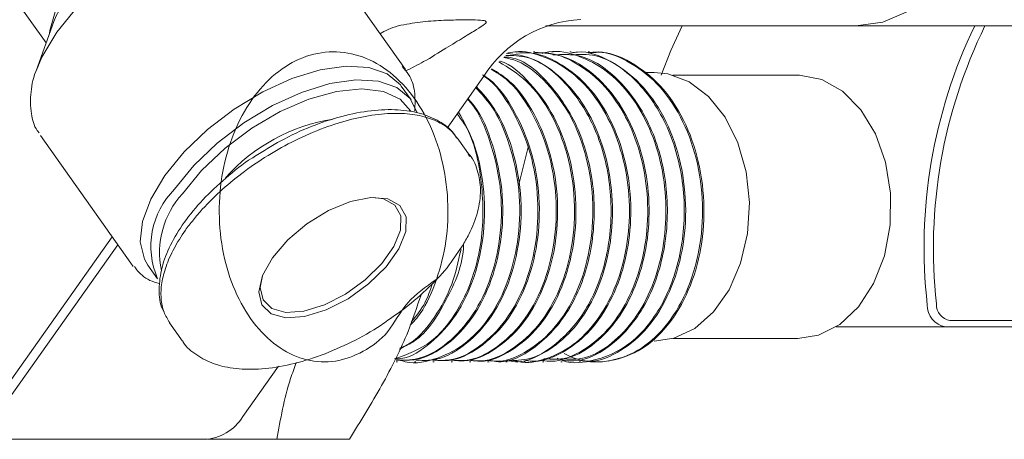
# Model space of a CAD drawing. Units: millimetres. Extents: x 0 to 672, y -1 to 558.
# Drawn here: x 109 to 124, y 27 to 34 of the extents above; entities that cross this region are included whole.
import ezdxf

# ---------------------------------------------------------------- set-up
doc = ezdxf.new("R2010")
doc.units = ezdxf.units.MM

msp = doc.modelspace()

# ---------------------------------------------------------------- linework, layer by layer
at = {"color": 7, "linetype": 'Continuous', "lineweight": 15}
for p, q in [((114.60672, 33.16542), (113.20814, 35.14331)), ((108.11435, 34.89922), (109.04981, 33.57627)), ((109.1674, 33.90887), (108.89669, 33.14318)), ((121.57439, 33.83833), (116.77716, 33.83833)), ((124.40353, 33.83833), (121.57439, 33.83833)), ((116.32455, 33.43833), (116.30304, 33.43833)), ((116.60741, 33.43833), (116.58583, 33.43833)), ((116.89014, 33.43833), (116.86869, 33.43833)), ((117.17312, 33.43833), (117.15142, 33.43833)), ((117.45595, 33.43833), (117.4344, 33.43833)), ((114.57225, 33.20996), (114.60672, 33.16542)), ((115.25341, 32.25794), (115.8203, 33.05965)), ((118.45605, 33.11833), (118.29267, 33.11833)), ((120.67636, 33.07833), (118.7431, 33.07833)), ((114.69342, 32.6964), (114.54342, 32.90853)), ((108.96236, 32.14109), (110.36094, 30.1632)), ((115.60761, 31.82344), (115.40761, 32.10628)), ((116.50917, 31.9826), (116.35885, 31.38234)), ((115.57556, 31.85254), (115.59819, 31.81695)), ((108.15487, 27.86051), (110.07203, 30.57179)), ((110.15739, 30.45108), (108.27558, 27.7898)), ((115.33627, 30.21099), (115.48631, 30.42859)), ((110.39734, 30.1164), (110.36094, 30.1632)), ((110.62424, 30.13725), (110.77424, 29.92512)), ((110.96005, 29.24245), (111.16005, 28.95961)), ((123.02922, 29.27833), (130.86758, 29.27833)), ((122.95851, 29.17833), (121.26882, 29.17833)), ((130.79687, 29.17833), (122.95851, 29.17833)), ((118.7431, 28.99833), (120.67636, 28.99833)), ((114.46452, 28.63833), (114.48607, 28.63833)), ((114.74735, 28.63833), (114.7689, 28.63833)), ((115.03018, 28.63833), (115.05173, 28.63833)), ((115.31301, 28.63833), (115.33457, 28.63833)), ((115.59585, 28.63833), (115.61741, 28.63833)), ((115.87869, 28.63833), (115.90022, 28.63833)), ((116.1615, 28.63833), (116.18317, 28.63833)), ((116.44444, 28.63833), (116.46596, 28.63833)), ((116.72724, 28.63833), (116.74877, 28.63833)), ((117.01005, 28.63833), (117.03163, 28.63833)), ((117.29291, 28.63833), (117.31447, 28.63833)), ((112.09395, 27.7898), (112.646, 28.57051)), ((111.49395, 27.43833), (107.67558, 27.43833)), ((112.62001, 27.43833), (113.73987, 27.43833))]:
    msp.add_line(p, q, dxfattribs=at)
at = {"color": 7, "linetype": 'Continuous', "lineweight": 15, "flags": 128}
for points in [[(121.57439, 33.83833), (121.98824, 33.89597), (122.38618, 34.06669), (122.75293, 34.34392), (123.07439, 34.71701), (123.3382, 35.17161), (123.53423, 35.69028), (123.65495, 36.25305), (123.69571, 36.83833)], [(109.10306, 33.72688), (109.10709, 33.76543), (109.192, 34.05535), (109.37104, 34.36647), (109.632, 34.67759), (109.95709, 34.96751), (110.32416, 35.21647), (110.7082, 35.4075), (111.08304, 35.52759), (111.42312, 35.56855), (111.65615, 35.54186)], [(109.21749, 33.7422), (109.53267, 34.12852), (109.91714, 34.49677), (110.35292, 34.82974), (110.81964, 35.11185), (111.29548, 35.32992), (111.75817, 35.47376), (112.1861, 35.53662), (112.55925, 35.51559), (112.86016, 35.41163), (112.94721, 35.35531)], [(118.88606, 33.83833), (118.71195, 33.46007), (118.56341, 33.07833)], [(108.89669, 33.14318), (108.98634, 33.35589), (109.21749, 33.7422)], [(114.54342, 32.90853), (114.52943, 32.92753), (114.32675, 33.09942), (114.04258, 33.19759), (113.6902, 33.21746), (113.28608, 33.15809), (112.84913, 33.02226), (112.39978, 32.81632), (111.95903, 32.54991), (111.54749, 32.23547), (111.18442, 31.88771), (110.88678, 31.52289)], [(118.45605, 28.95833), (118.75704, 29.00235), (119.08094, 29.15539), (119.37114, 29.40995), (119.61201, 29.75229), (119.79057, 30.16396), (119.89718, 30.62277), (119.9261, 31.10398), (119.87577, 31.58166), (119.7489, 32.03004), (119.55233, 32.42495), (119.29666, 32.74512), (118.99567, 32.97327), (118.6656, 33.09711), (118.45605, 33.11833)], [(120.67636, 28.99833), (120.9968, 29.04929), (121.32407, 29.21554), (121.61371, 29.48772), (121.84886, 29.85001), (122.01588, 30.28137), (122.10505, 30.75672), (122.11119, 31.24843), (122.03394, 31.72793), (121.8778, 32.16736), (121.65183, 32.54117), (121.36917, 32.82764), (121.04625, 33.01012), (120.70183, 33.07801), (120.67636, 33.07833)], [(111.03678, 31.31076), (111.33442, 31.67558), (111.69749, 32.02334), (112.10903, 32.33778), (112.54978, 32.60419), (112.99913, 32.81013), (113.43608, 32.94596), (113.8402, 33.00533), (114.19258, 32.98546), (114.47675, 32.88729), (114.67943, 32.7154), (114.78443, 32.50355)], [(114.69341, 32.51795), (114.52559, 32.70534), (114.2669, 32.82562), (113.93383, 32.8664), (113.5431, 32.82562), (113.1143, 32.70534), (112.66893, 32.51158), (112.22932, 32.25406), (111.81751, 31.94569), (111.45416, 31.60195), (111.15749, 31.24005)], [(110.88678, 31.52289), (110.66849, 31.15808), (110.53976, 30.81032), (110.50661, 30.49588), (110.57059, 30.22946), (110.62424, 30.13725)], [(112.55045, 30.2501), (112.78646, 30.52522), (113.08443, 30.77589), (113.41789, 30.97985), (113.75721, 31.11896), (114.07224, 31.18087), (114.33498, 31.16008), (114.5221, 31.05843), (114.61696, 30.88496), (114.61114, 30.65508), (114.50516, 30.38921), (114.30842, 30.11099), (114.03842, 29.84512), (113.71914, 29.61524), (113.37895, 29.44177), (113.04808, 29.34012), (112.75593, 29.31933), (112.52845, 29.38124), (112.38587, 29.52035), (112.34085, 29.72431), (112.39738, 29.97498), (112.55045, 30.2501)], [(112.39453, 29.96775), (112.3628, 29.79063), (112.40578, 29.59595), (112.54188, 29.46316), (112.75901, 29.40406), (113.03788, 29.42391), (113.35371, 29.52094), (113.67844, 29.68652), (113.98321, 29.90596), (114.24094, 30.15974), (114.42873, 30.42532), (114.5299, 30.6791), (114.53546, 30.89853), (114.44491, 31.06412), (114.26629, 31.16114), (114.11313, 31.18299)]]:
    msp.add_lwpolyline(points, dxfattribs=at)
at = {"color": 7, "linetype": 'Continuous', "lineweight": 15}
for centre, radius, start, end in [((111.71985, 32.74475), 2.80538, 95.045521, 155.483258), ((117.41196, 32.06218), 1.87839, 92.797104, 147.925283), ((130.53544, 30.40802), 7.90676, 154.288205, 186.439945), ((130.63353, 30.39036), 7.86089, 153.98397, 186.243416), ((113.91874, 29.6274), 2.80006, 98.798785, 138.401489), ((111.92612, 30.42457), 1.2555, 135.101664, 203.44117), ((112.16223, 30.32708), 1.35758, 137.739915, 191.609182), ((123.01582, 29.51084), 0.33742, 178.242992, 260.220049), ((123.0722, 29.52771), 0.25306, 178.242992, 260.220049), ((111.45729, 28.18879), 0.75136, 272.797104, 327.925283)]:
    msp.add_arc(centre, radius, start, end, dxfattribs=at)
for points, knots in [([(114.21676, 33.71692), (114.25558, 33.74116), (114.37306, 33.81451), (114.6593, 33.87721), (115.00123, 33.91824), (115.32253, 33.93106), (115.5931, 33.93369), (115.78417, 33.93024), (115.87131, 33.91418), (115.84604, 33.87091), (115.71835, 33.78818), (115.50753, 33.66066), (115.22515, 33.48925), (114.91698, 33.29464), (114.70323, 33.18799), (114.60955, 33.14125)], [0, 0, 0, 0, 0.04221495, 0.12775468, 0.20511544, 0.28150007, 0.35905333, 0.43722797, 0.51538696, 0.59283647, 0.66912621, 0.74655585, 0.83036273, 0.92565273, 1, 1, 1, 1]), ([(115.08036, 29.91252), (114.92164, 29.79807), (114.58564, 29.55577), (114.36505, 29.07528), (113.95299, 28.77655), (113.52743, 28.62131), (113.08115, 28.6428), (112.65606, 28.83199), (112.28214, 29.17751), (111.98674, 29.65559), (111.79009, 30.231), (111.7091, 30.86366), (111.74974, 31.50879), (111.9084, 32.12059), (112.17702, 32.65592), (112.53638, 33.07607), (112.96091, 33.35258), (113.42348, 33.46521), (113.89049, 33.40512), (114.32998, 33.17835), (114.71297, 32.79984), (115.01113, 32.2961), (115.2057, 31.70364), (115.28366, 31.06466), (115.2402, 30.42127), (115.07445, 29.83065), (114.87984, 29.41163), (114.72108, 29.24662), (114.68275, 29.20678)], [0, 0, 0, 0, 0.035694277, 0.075563929, 0.11465444, 0.154640777, 0.194462245, 0.233570873, 0.273586725, 0.313355419, 0.352491208, 0.392531848, 0.432243213, 0.471415185, 0.511475868, 0.55112539, 0.590342544, 0.630418512, 0.670001719, 0.709273021, 0.749359504, 0.788871969, 0.82820635, 0.868298571, 0.907735915, 0.94714226, 0.987235437, 1, 1, 1, 1]), ([(116.12675, 33.35144), (116.19625, 33.33565), (116.43865, 33.28058), (116.80922, 32.96884), (117.18296, 32.45531), (117.42884, 31.80197), (117.52994, 31.08578), (117.47539, 30.36219), (117.27361, 29.70044), (116.94355, 29.15559), (116.51373, 28.79376), (116.14169, 28.6255), (115.92775, 28.65423), (115.87968, 28.66068)], [0, 0, 0, 0, 0.04163856, 0.1452337, 0.24884681, 0.35071268, 0.45487282, 0.55728945, 0.66021716, 0.76424477, 0.86598404, 0.96988722, 1, 1, 1, 1]), ([(116.13467, 33.35898), (116.16598, 33.35676), (116.42893, 33.33807), (116.87394, 32.94231), (117.33973, 32.2198), (117.5599, 31.27474), (117.50628, 30.30291), (117.18993, 29.4373), (116.66372, 28.85838), (116.19065, 28.59705), (115.93764, 28.65583), (115.90267, 28.66396)], [0, 0, 0, 0, 0.01854868, 0.15575073, 0.29242605, 0.42980635, 0.56631745, 0.70386041, 0.84022235, 0.97791227, 1, 1, 1, 1]), ([(116.15961, 33.38273), (116.27072, 33.3801), (116.61493, 33.37195), (117.13658, 32.95242), (117.60064, 32.21708), (117.82128, 31.27546), (117.76753, 30.30272), (117.45121, 29.43736), (116.925, 28.85837), (116.45193, 28.59705), (116.19892, 28.65583), (116.16395, 28.66396)], [0, 0, 0, 0, 0.06247012, 0.19353218, 0.32409106, 0.45532339, 0.5857254, 0.71711311, 0.84737264, 0.97890073, 1, 1, 1, 1]), ([(116.1712, 33.41412), (116.21332, 33.42369), (116.40754, 33.46781), (116.76072, 33.37539), (117.19348, 33.13705), (117.56648, 32.73656), (117.85117, 32.21911), (118.03048, 31.6175), (118.0919, 30.97498), (118.0306, 30.33701), (117.85384, 29.74806), (117.57427, 29.25204), (117.21085, 28.8786), (116.79401, 28.67229), (116.4679, 28.60368), (116.2981, 28.65568), (116.27345, 28.66323)], [0, 0, 0, 0, 0.02212011, 0.10197973, 0.18190218, 0.26315177, 0.34286556, 0.42294024, 0.50417821, 0.58376416, 0.6639822, 0.74519886, 0.82467508, 0.90502751, 0.9862132, 1, 1, 1, 1]), ([(116.18918, 33.41089), (116.29155, 33.39896), (116.54779, 33.3691), (116.93206, 33.13066), (117.30524, 32.73825), (117.58988, 32.21866), (117.76921, 31.61762), (117.83062, 30.97498), (117.76932, 30.3369), (117.59257, 29.74848), (117.31293, 29.25046), (116.94978, 28.8844), (116.56248, 28.66739), (116.29882, 28.65749), (116.18237, 28.65312)], [0, 0, 0, 0, 0.05781305, 0.14470564, 0.23304112, 0.31970685, 0.40676495, 0.49508779, 0.58161453, 0.6688285, 0.75712817, 0.84353561, 0.93089569, 1, 1, 1, 1]), ([(116.32477, 33.4169), (116.39448, 33.42175), (116.61699, 33.43726), (116.98651, 33.28277), (117.39604, 32.97077), (117.73127, 32.51113), (117.96902, 31.95038), (118.09556, 31.32431), (118.10036, 30.67809), (117.98442, 30.05723), (117.7586, 29.50635), (117.43749, 29.06148), (117.04535, 28.768), (116.70957, 28.63033), (116.51414, 28.65188), (116.46659, 28.65712)], [0, 0, 0, 0, 0.03821846, 0.12198864, 0.20754167, 0.29309471, 0.37686489, 0.46250132, 0.54796099, 0.63175059, 0.71746037, 0.80281676, 0.88664519, 0.97241824, 1, 1, 1, 1]), ([(116.58605, 33.4169), (116.65576, 33.42175), (116.87827, 33.43726), (117.24779, 33.28277), (117.65732, 32.97077), (117.99254, 32.51113), (118.2303, 31.95038), (118.35684, 31.32431), (118.36164, 30.67809), (118.2457, 30.05723), (118.01988, 29.50635), (117.69877, 29.06148), (117.30663, 28.768), (116.97085, 28.63033), (116.77542, 28.65188), (116.72787, 28.65712)], [0, 0, 0, 0, 0.03821846, 0.12198864, 0.20754167, 0.29309471, 0.37686489, 0.46250132, 0.54796099, 0.63175059, 0.71746037, 0.80281676, 0.88664519, 0.97241824, 1, 1, 1, 1]), ([(116.60687, 33.43123), (116.74723, 33.4206), (117.04155, 33.39832), (117.46503, 33.15797), (117.84387, 32.77469), (118.13648, 32.26395), (118.32467, 31.66798), (118.39593, 31.02708), (118.34437, 30.38686), (118.17643, 29.79315), (117.90455, 29.28536), (117.54698, 28.9116), (117.15263, 28.66361), (116.87636, 28.6787), (116.74773, 28.68573)], [0, 0, 0, 0, 0.07687213, 0.16119493, 0.24714235, 0.33168588, 0.41616296, 0.50211243, 0.58649466, 0.67113593, 0.7570772, 0.84131658, 0.92611327, 1, 1, 1, 1]), ([(116.72029, 33.41424), (116.75535, 33.42311), (116.94239, 33.47046), (117.29007, 33.38774), (117.72612, 33.16295), (118.10519, 32.77337), (118.39774, 32.2643), (118.58595, 31.66788), (118.6572, 31.02711), (118.60565, 30.38685), (118.43771, 29.79315), (118.16583, 29.28536), (117.80826, 28.9116), (117.41391, 28.66361), (117.13764, 28.6787), (117.00901, 28.68573)], [0, 0, 0, 0, 0.01902285, 0.10147034, 0.18354623, 0.26720344, 0.34949417, 0.43172022, 0.51537943, 0.59751317, 0.67989904, 0.76355027, 0.84554495, 0.9280821, 1, 1, 1, 1]), ([(116.88914, 33.39123), (117.0236, 33.39728), (117.39056, 33.41378), (117.94626, 33.01797), (118.43178, 32.30842), (118.68058, 31.37992), (118.65669, 30.40373), (118.36626, 29.52136), (117.85873, 28.89892), (117.37074, 28.62693), (117.09184, 28.65695), (117.03237, 28.66335)], [0, 0, 0, 0, 0.07352945, 0.20065919, 0.32827888, 0.45557527, 0.58301491, 0.71049159, 0.83775354, 0.96540755, 1, 1, 1, 1]), ([(117.15042, 33.39123), (117.28488, 33.39728), (117.65183, 33.41377), (118.20755, 33.01799), (118.69305, 32.30833), (118.94188, 31.38028), (118.91787, 30.40239), (118.62794, 29.52637), (118.11852, 28.88022), (117.5332, 28.63179), (117.12391, 28.60482), (116.96072, 28.69087), (116.95283, 28.69503)], [0, 0, 0, 0, 0.06894708, 0.18815407, 0.30782047, 0.42718372, 0.5466813, 0.66621361, 0.78554457, 0.90524315, 0.99541691, 1, 1, 1, 1]), ([(117.43551, 33.42216), (117.46678, 33.42726), (117.66906, 33.46024), (118.04574, 33.31196), (118.51064, 32.97683), (118.88212, 32.44774), (119.12733, 31.79747), (119.22715, 31.07991), (119.17146, 30.35708), (118.96856, 29.69495), (118.63778, 29.15504), (118.20669, 28.78057), (117.72157, 28.61501), (117.32565, 28.63609), (117.11676, 28.74039), (117.06401, 28.76672)], [0, 0, 0, 0, 0.015691796, 0.101524734, 0.188829915, 0.276119949, 0.361962216, 0.449731868, 0.536008466, 0.622757996, 0.710404224, 0.796128598, 0.883688758, 0.970628548, 1, 1, 1, 1]), ([(117.17424, 33.42216), (117.2055, 33.42726), (117.40778, 33.46024), (117.78447, 33.31196), (118.24936, 32.97683), (118.62084, 32.44774), (118.86605, 31.79745), (118.96587, 31.07997), (118.91017, 30.35686), (118.70732, 29.69577), (118.37635, 29.152), (117.94595, 28.79176), (117.5749, 28.62484), (117.36226, 28.65392), (117.31548, 28.66032)], [0, 0, 0, 0, 0.01727435, 0.11176372, 0.20787382, 0.30396724, 0.39846689, 0.4950883, 0.59006608, 0.68556448, 0.78205002, 0.87641988, 0.97281068, 1, 1, 1, 1]), ([(117.45705, 33.41749), (117.5015, 33.42373), (117.71725, 33.45406), (118.10462, 33.29377), (118.56396, 32.94248), (118.92686, 32.40244), (119.1617, 31.74485), (119.24995, 31.02483), (119.18262, 30.30449), (118.96951, 29.64879), (118.63412, 29.12981), (118.21217, 28.76613), (117.8995, 28.68732), (117.74144, 28.64748)], [0, 0, 0, 0, 0.02519761, 0.12229656, 0.22129878, 0.31994666, 0.41726383, 0.51666227, 0.6141397, 0.71258815, 0.8117162, 0.90482015, 1, 1, 1, 1]), ([(108.93242, 33.2257), (108.9247, 33.21013), (108.85521, 33.07006), (108.80447, 32.81443), (108.80838, 32.49428), (108.86324, 32.27802), (108.93142, 32.1971), (108.9412, 32.18549)], [0, 0, 0, 0, 0.04008981, 0.36077702, 0.68055152, 0.95416712, 1, 1, 1, 1]), ([(114.75149, 32.52112), (114.7557, 32.62432), (114.76391, 32.8253), (114.68794, 33.06348), (114.59081, 33.17169), (114.55441, 33.21224)], [0, 0, 0, 0, 0.39756268, 0.77425232, 1, 1, 1, 1]), ([(116.05429, 33.28245), (116.2011, 33.19313), (116.5094, 33.00556), (116.87498, 32.49487), (117.13257, 31.85557), (117.24481, 31.14035), (117.20203, 30.41536), (117.01061, 29.74661), (116.68961, 29.1915), (116.26577, 28.81414), (115.8841, 28.63217), (115.65734, 28.65695), (115.59656, 28.66359)], [0, 0, 0, 0, 0.09858699, 0.20702551, 0.31337934, 0.42216117, 0.52945264, 0.63672428, 0.74551097, 0.85186945, 0.96029732, 1, 1, 1, 1]), ([(116.06736, 33.29489), (116.06885, 33.29448), (116.24151, 33.24641), (116.54634, 32.96106), (116.9221, 32.45736), (117.16745, 31.80141), (117.26869, 31.08593), (117.21411, 30.36215), (117.01233, 29.70045), (116.68227, 29.15559), (116.25246, 28.79376), (115.88041, 28.6255), (115.66647, 28.65423), (115.6184, 28.66068)], [0, 0, 0, 0, 0.00093688, 0.10893171, 0.21694528, 0.3231374, 0.43172123, 0.5384875, 0.64578656, 0.75423223, 0.86029237, 0.96860833, 1, 1, 1, 1]), ([(115.82003, 33.06068), (115.82933, 33.05489), (115.99892, 32.94951), (116.25514, 32.57169), (116.53804, 31.96155), (116.67174, 31.2493), (116.65279, 30.52271), (116.48243, 29.84104), (116.17988, 29.26596), (115.76885, 28.85866), (115.3686, 28.64648), (115.11637, 28.66077), (115.03007, 28.66566)], [0, 0, 0, 0, 0.00682942, 0.12443793, 0.23946476, 0.35694939, 0.4736151, 0.58914626, 0.7069461, 0.82227401, 0.93919265, 1, 1, 1, 1]), ([(115.79829, 33.08239), (115.83355, 33.06014), (116.02878, 32.93691), (116.30325, 32.53183), (116.57468, 31.90928), (116.69738, 31.19471), (116.66658, 30.46889), (116.48559, 29.79346), (116.17378, 29.2283), (115.7562, 28.83578), (115.36513, 28.63916), (115.12559, 28.65913), (115.05206, 28.66526)], [0, 0, 0, 0, 0.02563858, 0.14194267, 0.25581367, 0.37224041, 0.48746272, 0.60207545, 0.71866094, 0.83268357, 0.94864023, 1, 1, 1, 1]), ([(115.93325, 33.1672), (116.01198, 33.1199), (116.25232, 32.97551), (116.56601, 32.53535), (116.83555, 31.90832), (116.95877, 31.19497), (116.92783, 30.46883), (116.74688, 29.79348), (116.43506, 29.22829), (116.01748, 28.83578), (115.6264, 28.63916), (115.38687, 28.65913), (115.31334, 28.66526)], [0, 0, 0, 0, 0.05495628, 0.16776089, 0.2782056, 0.39112916, 0.50288453, 0.61404866, 0.72712619, 0.83771797, 0.9501856, 1, 1, 1, 1]), ([(115.94269, 33.17619), (116.03715, 33.11676), (116.29193, 32.95649), (116.61264, 32.4925), (116.87158, 31.85621), (116.98345, 31.14018), (116.94077, 30.41541), (116.74933, 29.7466), (116.42833, 29.1915), (116.00449, 28.81414), (115.62282, 28.63217), (115.39606, 28.65695), (115.33528, 28.66359)], [0, 0, 0, 0, 0.06618634, 0.1785226, 0.28869925, 0.40139116, 0.51253915, 0.62366659, 0.73636354, 0.846545, 0.95887024, 1, 1, 1, 1]), ([(115.70529, 32.897), (115.80195, 32.79012), (116.03386, 32.5337), (116.27321, 31.95416), (116.41142, 31.25128), (116.39126, 30.52219), (116.22122, 29.84119), (115.91858, 29.26592), (115.50757, 28.85867), (115.10732, 28.64648), (114.85509, 28.66077), (114.7688, 28.66566)], [0, 0, 0, 0, 0.085834849, 0.205933153, 0.328597618, 0.450407063, 0.571031932, 0.694025503, 0.814438167, 0.936511688, 1, 1, 1, 1]), ([(115.69414, 32.88123), (115.77764, 32.79225), (115.99827, 32.55713), (116.235, 32.0043), (116.3851, 31.3062), (116.37657, 30.57639), (116.21731, 29.88877), (115.92418, 29.3071), (115.51928, 28.87291), (115.04809, 28.65521), (114.69621, 28.59338), (114.52844, 28.66292), (114.52042, 28.66624)], [0, 0, 0, 0, 0.069513431, 0.183664195, 0.300052466, 0.416024173, 0.530431481, 0.647285558, 0.761881258, 0.877618522, 0.994154722, 1, 1, 1, 1]), ([(115.56844, 32.70346), (115.58742, 32.68285), (115.7421, 32.51479), (115.93163, 32.04941), (116.09746, 31.36231), (116.09948, 30.63017), (115.95151, 29.93849), (115.66751, 29.3437), (115.27042, 28.90798), (114.85268, 28.66215), (114.57543, 28.66253), (114.46364, 28.66269)], [0, 0, 0, 0, 0.01771055, 0.144368, 0.27319793, 0.4020055, 0.52867672, 0.65819203, 0.78550415, 0.91351415, 1, 1, 1, 1]), ([(115.57554, 32.7135), (115.60865, 32.67656), (115.77614, 32.48975), (115.97112, 32.00073), (116.12453, 31.30721), (116.11509, 30.57594), (115.95612, 29.88954), (115.66273, 29.3044), (115.25856, 28.88275), (114.84941, 28.65414), (114.5846, 28.6619), (114.48554, 28.66481)], [0, 0, 0, 0, 0.03106979, 0.15714667, 0.28569482, 0.41378288, 0.54014311, 0.66920573, 0.79577403, 0.92360316, 1, 1, 1, 1]), ([(115.40084, 32.10145), (115.37891, 32.13463), (115.31617, 32.22954), (115.14862, 32.34384), (114.90384, 32.44234), (114.59698, 32.48991), (114.23803, 32.48291), (113.83659, 32.41614), (113.4032, 32.28837), (112.96441, 32.10533), (112.52837, 31.87045), (112.13019, 31.6043), (111.76844, 31.30972), (111.50915, 31.05298), (111.32518, 30.83816), (111.17183, 30.63555), (111.01938, 30.39047), (110.89702, 30.11533), (110.82992, 29.85409), (110.82035, 29.61593), (110.86065, 29.40697), (110.92997, 29.29665), (110.96285, 29.24431)], [0, 0, 0, 0, 0.02831417, 0.08099208, 0.13682164, 0.19407649, 0.25350637, 0.31461144, 0.37494257, 0.43720558, 0.49481101, 0.5544411, 0.60702671, 0.66144667, 0.68878843, 0.71639684, 0.76358303, 0.81218056, 0.85914072, 0.90736002, 0.95605189, 1, 1, 1, 1]), ([(115.39632, 32.1039), (115.38244, 32.12853), (115.32124, 32.23712), (115.1325, 32.37047), (114.84538, 32.4957), (114.49127, 32.55157), (114.08104, 32.53775), (113.62835, 32.45109), (113.15586, 32.29253), (112.69595, 32.08269), (112.40822, 31.9005), (112.27278, 31.81474)], [0, 0, 0, 0, 0.03244023, 0.14302331, 0.25738897, 0.37839885, 0.50577766, 0.63537425, 0.76278492, 0.88833761, 1, 1, 1, 1]), ([(115.40799, 32.47655), (115.44985, 32.4201), (115.65806, 32.13931), (115.81567, 31.40584), (115.81569, 30.44104), (115.53027, 29.55925), (115.0481, 28.90354), (114.63629, 28.75429), (114.43964, 28.68301)], [0, 0, 0, 0, 0.04861886, 0.24183768, 0.43580117, 0.62927328, 0.82296311, 1, 1, 1, 1]), ([(115.42884, 32.50604), (115.50961, 32.3581), (115.69664, 32.01557), (115.83203, 31.35712), (115.8393, 30.6314), (115.68989, 29.93864), (115.40651, 29.34181), (115.00841, 28.91524), (114.67316, 28.69156), (114.48144, 28.68263), (114.45442, 28.68137)], [0, 0, 0, 0, 0.11027377, 0.25533902, 0.40037909, 0.54301357, 0.68885058, 0.83220674, 0.97634872, 1, 1, 1, 1]), ([(115.48631, 30.42859), (115.52153, 30.48953), (115.62449, 30.66769), (115.73623, 30.96207), (115.78562, 31.3016), (115.72992, 31.60596), (115.64922, 31.79875), (115.57647, 31.86428), (115.57645, 31.86429)], [0, 0, 0, 0, 0.11376199, 0.33256304, 0.55770993, 0.78153848, 0.99995727, 1, 1, 1, 1]), ([(112.27278, 31.81474), (112.26055, 31.80741), (112.10277, 31.71283), (111.82567, 31.48837), (111.46622, 31.1536), (111.17634, 30.79973), (110.96208, 30.44444), (110.82648, 30.09271), (110.78898, 29.75966), (110.80676, 29.52847), (110.86276, 29.43223), (110.86785, 29.42347)], [0, 0, 0, 0, 0.01204056, 0.15533244, 0.29470583, 0.43334623, 0.56906917, 0.70618747, 0.84566054, 0.98595849, 1, 1, 1, 1]), ([(115.50687, 30.46559), (115.50682, 30.4618), (115.5031, 30.14036), (115.2453, 29.57385), (114.88834, 29.00222), (114.59872, 28.88276), (114.5218, 28.85104)], [0, 0, 0, 0, 0.00502478, 0.42605601, 0.84756104, 1, 1, 1, 1]), ([(115.4668, 30.37654), (115.42536, 30.19346), (115.33755, 29.80552), (115.06939, 29.31905), (114.78443, 28.97476), (114.5802, 28.86855), (114.51337, 28.8338)], [0, 0, 0, 0, 0.2665285, 0.56476764, 0.85756858, 1, 1, 1, 1]), ([(114.33639, 29.28282), (114.4425, 29.356), (114.68643, 29.52423), (115.01801, 29.83228), (115.24267, 30.07409), (115.32996, 30.20177), (115.33627, 30.21099)], [0, 0, 0, 0, 0.271752674, 0.624752219, 0.972887028, 1, 1, 1, 1]), ([(110.41544, 30.11307), (110.43682, 30.08352), (110.51334, 29.97776), (110.65113, 29.89029), (110.77574, 29.85749), (110.80074, 29.85091)], [0, 0, 0, 0, 0.2366452, 0.84686424, 1, 1, 1, 1]), ([(115.02537, 29.84965), (114.99009, 29.74634), (114.91152, 29.51622), (114.77575, 29.34982), (114.70093, 29.25812)], [0, 0, 0, 0, 0.448936, 1, 1, 1, 1]), ([(114.8484, 29.67453), (114.78627, 29.48657), (114.6317, 29.01891), (114.24917, 28.26323), (113.91067, 27.71497), (113.73987, 27.43833)], [0, 0, 0, 0, 0.24977635, 0.62145086, 1, 1, 1, 1]), ([(111.1628, 28.96144), (111.16571, 28.95545), (111.21077, 28.86258), (111.37679, 28.73581), (111.64599, 28.59277), (111.98733, 28.52209), (112.38455, 28.5178), (112.82951, 28.58823), (113.30042, 28.72869), (113.77225, 28.93757), (114.12393, 29.12676), (114.30127, 29.25702), (114.33639, 29.28282)], [0, 0, 0, 0, 0.00752019, 0.1166251, 0.22783076, 0.34595329, 0.47064494, 0.59783149, 0.72483256, 0.84903823, 0.97009963, 1, 1, 1, 1]), ([(112.62001, 27.43833), (112.67351, 27.74978), (112.74055, 28.14013), (112.88868, 28.54387), (112.91862, 28.62548)], [0, 0, 0, 0, 0.79786275, 1, 1, 1, 1]), ([(111.54956, 27.43833), (111.62549, 27.43833), (111.95359, 27.43833), (112.33041, 27.43833), (112.62001, 27.43833)], [0, 0, 0, 0, 0.23144211, 1, 1, 1, 1])]:
    msp.add_open_spline(points, degree=3, knots=knots, dxfattribs=at)

doc.saveas('drawing.dxf')
